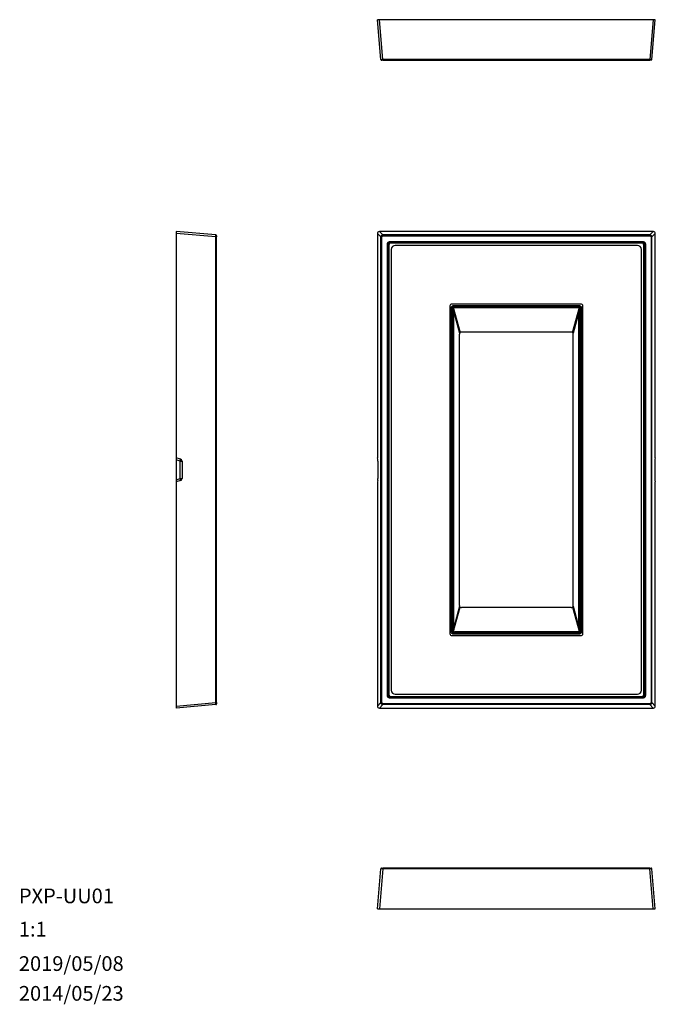
# Model space of a CAD drawing. Units: millimetres. Extents: x 23 to 350, y 10 to 258.
# Drawn here: x 23 to 183, y 10 to 258 of the extents above; entities that cross this region are included whole.
import ezdxf

# ---------------------------------------------------------------- set-up
doc = ezdxf.new("R2010")
doc.units = ezdxf.units.MM
doc.layers.add('9', color=7, linetype='Continuous')
doc.styles.add('SLDTEXTSTYLE0', font='TXT', dxfattribs={"width": 0.7, "bigfont": 'bigfont'})

msp = doc.modelspace()

# ---------------------------------------------------------------- linework, layer by layer
at = {"color": 7, "linetype": 'Continuous', "lineweight": 30}
for p, q in [((114.16, 248.06), (113.28, 258.08)), ((113.78, 258.08), (113.28, 258.08)), ((114.65, 248.06), (113.78, 258.08)), ((182.78, 258.08), (113.78, 258.08)), ((182.78, 258.08), (181.91, 248.06)), ((182.4, 248.06), (183.28, 258.08)), ((183.28, 258.08), (182.78, 258.08)), ((114.16, 248.06), (114.18, 248.06)), ((181.91, 248.06), (114.65, 248.06)), ((114.29, 247.89), (114.36, 247.88)), ((114.65, 247.88), (181.91, 247.88)), ((72.59, 203.87), (62.57, 204.74)), ((62.57, 204.74), (62.57, 204.24)), ((62.57, 204.24), (62.57, 147.74)), ((72.59, 203.37), (62.57, 204.24)), ((72.59, 86.12), (72.59, 203.37)), ((72.77, 203.37), (72.77, 203.43)), ((72.77, 86.12), (72.77, 203.37)), ((114.16, 203.37), (113.28, 204.24)), ((113.28, 204.24), (113.28, 147.74)), ((114.65, 203.87), (113.78, 204.74)), ((182.78, 204.74), (113.78, 204.74)), ((114.16, 86.12), (114.16, 203.37)), ((114.36, 86.12), (114.36, 203.37)), ((181.91, 203.87), (114.65, 203.87)), ((114.65, 203.67), (181.91, 203.67)), ((182.78, 204.74), (181.91, 203.87)), ((182.2, 203.37), (182.2, 86.12)), ((182.4, 203.37), (183.28, 204.24)), ((182.4, 86.12), (182.4, 203.37)), ((183.28, 147.74), (183.28, 204.24)), ((115.79, 87.95), (115.79, 201.54)), ((115.99, 87.95), (115.99, 201.54)), ((115.99, 201.54), (116.18, 201.34)), ((116.18, 201.34), (116.18, 88.14)), ((116.49, 202.23), (180.07, 202.23)), ((180.07, 202.03), (116.49, 202.03)), ((116.49, 202.03), (116.68, 201.84)), ((179.88, 201.84), (116.68, 201.84)), ((178.78, 201.24), (117.78, 201.24)), ((179.88, 201.84), (180.07, 202.03)), ((180.57, 201.54), (180.38, 201.34)), ((180.38, 88.14), (180.38, 201.34)), ((180.57, 87.95), (180.57, 201.54)), ((180.77, 201.54), (180.77, 87.95)), ((116.78, 200.24), (116.78, 89.24)), ((179.78, 89.24), (179.78, 200.24)), ((131.53, 185.99), (131.53, 103.49)), ((164.53, 186.49), (132.03, 186.49)), ((132.58, 186.14), (163.98, 186.14)), ((132.75, 185.77), (132.58, 185.94)), ((132.58, 185.94), (163.98, 185.94)), ((163.98, 185.94), (163.81, 185.77)), ((165.03, 103.49), (165.03, 185.99)), ((131.88, 104.04), (131.88, 185.45)), ((132.25, 185.27), (132.08, 185.45)), ((132.08, 185.45), (132.08, 104.04)), ((132.25, 184.42), (132.25, 105.06)), ((132.49, 185.39), (134.15, 179.34)), ((132.53, 184.42), (133.98, 179.12)), ((132.53, 105.06), (132.53, 184.42)), ((163.81, 185.77), (132.75, 185.77)), ((163.81, 185.54), (132.75, 185.54)), ((162.41, 179.34), (164.07, 185.39)), ((164.03, 184.42), (162.57, 179.12)), ((164.03, 105.06), (164.03, 184.42)), ((164.31, 185.27), (164.48, 185.45)), ((164.31, 105.06), (164.31, 184.42)), ((164.48, 185.45), (164.48, 104.04)), ((164.68, 185.45), (164.68, 104.04)), ((133.95, 110.56), (133.95, 178.92)), ((134.15, 179.34), (134.17, 179.34)), ((162.12, 179.42), (134.44, 179.42)), ((162.39, 179.34), (162.41, 179.34)), ((162.61, 110.56), (162.61, 178.92)), ((63.7, 147.44), (62.57, 147.74)), ((62.57, 147.74), (62.57, 147.24)), ((63.62, 146.96), (62.57, 147.24)), ((62.57, 147.24), (62.57, 142.25)), ((63.62, 146.96), (64.07, 146.96)), ((63.62, 142.53), (63.62, 146.96)), ((64.07, 146.96), (64.07, 142.53)), ((113.38, 147.44), (113.28, 147.74)), ((113.41, 146.96), (113.41, 142.53)), ((183.15, 146.96), (183.15, 142.53)), ((183.28, 147.74), (183.18, 147.44)), ((62.57, 142.25), (63.62, 142.53)), ((62.57, 142.25), (62.57, 141.74)), ((63.7, 142.04), (62.57, 141.74)), ((62.57, 141.74), (62.57, 85.24)), ((63.62, 142.53), (64.07, 142.53)), ((113.38, 142.04), (113.28, 141.74)), ((113.28, 141.74), (113.28, 85.24)), ((183.18, 142.04), (183.28, 141.74)), ((183.28, 85.24), (183.28, 141.74)), ((132.49, 104.09), (134.15, 110.14)), ((133.98, 110.37), (132.53, 105.06)), ((134.15, 110.14), (134.17, 110.14)), ((162.12, 110.06), (134.44, 110.06)), ((162.39, 110.14), (162.41, 110.14)), ((162.41, 110.14), (164.07, 104.09)), ((162.57, 110.37), (164.03, 105.06)), ((132.08, 104.04), (132.25, 104.21)), ((164.48, 104.04), (164.31, 104.21)), ((132.03, 102.99), (164.53, 102.99)), ((132.75, 103.72), (132.58, 103.54)), ((132.58, 103.54), (163.98, 103.54)), ((163.98, 103.34), (132.58, 103.34)), ((163.81, 103.94), (132.75, 103.94)), ((132.75, 103.72), (163.81, 103.72)), ((163.98, 103.54), (163.81, 103.72)), ((116.18, 88.14), (115.99, 87.95)), ((116.49, 87.45), (116.68, 87.64)), ((180.07, 87.45), (116.49, 87.45)), ((180.07, 87.25), (116.49, 87.25)), ((116.68, 87.64), (179.88, 87.64)), ((117.78, 88.24), (178.78, 88.24)), ((179.88, 87.64), (180.07, 87.45)), ((180.38, 88.14), (180.57, 87.95)), ((62.57, 85.24), (72.59, 86.12)), ((72.59, 85.62), (62.57, 84.74)), ((62.57, 85.24), (62.57, 84.74)), ((113.28, 85.24), (114.16, 86.12)), ((114.65, 85.62), (113.78, 84.74)), ((113.78, 84.74), (182.78, 84.74)), ((181.91, 85.82), (114.65, 85.82)), ((181.91, 85.62), (114.65, 85.62)), ((182.78, 84.74), (181.91, 85.62)), ((183.28, 85.24), (182.4, 86.12)), ((113.28, 34.23), (114.16, 44.25)), ((114.65, 44.25), (113.78, 34.23)), ((181.91, 44.43), (114.65, 44.43)), ((181.91, 44.25), (114.65, 44.25)), ((182.78, 34.23), (181.91, 44.25)), ((182.27, 44.42), (182.2, 44.43)), ((182.4, 44.25), (182.38, 44.25)), ((183.28, 34.23), (182.4, 44.25)), ((113.28, 34.23), (113.78, 34.23)), ((113.78, 34.23), (182.78, 34.23)), ((182.78, 34.23), (183.28, 34.23))]:
    msp.add_line(p, q, dxfattribs=at)
for centre, radius, start, end in [((117.78, 200.24), 1, 90, 180), ((178.78, 200.24), 1, 0, 90), ((132.03, 185.99), 0.5, 90, 180), ((164.53, 185.99), 0.5, 0, 90), ((62.23, 147.45), 1.48, 340.3593, 359.486), ((63.57, 146.96), 0.5, 0, 75), ((62.23, 142.03), 1.48, 0.514, 19.6407), ((63.57, 142.53), 0.5, 285, 0), ((132.03, 103.49), 0.5, 180, 270), ((164.53, 103.49), 0.5, 270, 0), ((117.78, 89.24), 1, 180, 270), ((178.78, 89.24), 1, 270, 0)]:
    msp.add_arc(centre, radius, start, end, dxfattribs=at)
for centre, major_axis, ratio, start_param, end_param in [((113.78, 204.24), (-0.356, 0.356), 0.992433, 5.501585, 7.064785), ((182.78, 204.24), (-0.356, -0.356), 0.992433, 2.359993, 3.923193), ((116.68, 201.34), (-0.356, 0.356), 0.992433, 5.501585, 7.064785), ((179.88, 201.34), (-0.356, -0.356), 0.992433, 2.359993, 3.923193), ((134.43, 178.94), (0.157, 0.481), 0.943037, 1.519574, 1.905129), ((135.24, 175.31), (1.11, -4.03), 0.119532, 3.108811, 3.325456), ((134.45, 178.92), (-0.357, 0.357), 0.989133, 6.089982, 6.372909), ((134.44, 178.93), (0.501, 0.039), 0.98695, 1.492368, 2.0791), ((162.12, 178.93), (0.501, -0.039), 0.98695, 1.062493, 1.649225), ((162.11, 178.92), (-0.357, -0.357), 0.989133, 3.051868, 3.334796), ((161.32, 175.31), (1.11, 4.03), 0.119532, 6.099322, 6.315967), ((162.13, 178.94), (-0.157, 0.481), 0.943037, 4.378057, 4.763612), ((113.37, 146.96), (0, 0.5), 0.087489, 4.712389, 6.021386), ((183.19, 146.96), (0, 0.5), 0.087489, 0.261799, 1.570796), ((113.37, 142.53), (0, 0.5), 0.087489, 3.403392, 4.712389), ((183.19, 142.53), (0, 0.5), 0.087489, 1.570796, 2.879793), ((134.43, 110.54), (-0.157, 0.481), 0.943037, 1.236464, 1.622019), ((135.24, 114.18), (-1.11, -4.03), 0.119532, 6.099322, 6.315967), ((134.45, 110.56), (0.357, 0.357), 0.989133, 3.051868, 3.334796), ((134.44, 110.56), (0.501, -0.039), 0.98695, 4.204086, 4.790818), ((162.12, 110.56), (0.501, 0.039), 0.98695, 4.63396, 5.220692), ((162.11, 110.56), (0.357, -0.357), 0.989133, 6.089982, 6.372909), ((161.32, 114.18), (-1.11, 4.03), 0.119532, 3.108811, 3.325456), ((162.13, 110.54), (0.157, 0.481), 0.943037, 4.661166, 5.046721), ((116.68, 88.15), (0.356, 0.356), 0.992433, 2.359993, 3.923193), ((179.88, 88.15), (0.356, -0.356), 0.992433, 5.501585, 7.064785), ((113.78, 85.24), (0.356, 0.356), 0.992433, 2.359993, 3.923193), ((182.78, 85.24), (0.356, -0.356), 0.992433, 5.501585, 7.064785)]:
    msp.add_ellipse(centre, major_axis=major_axis, ratio=ratio, start_param=start_param, end_param=end_param, dxfattribs=at)
for points, knots in [([(114.17, 248.06), (114.17, 248.03), (114.18, 247.99), (114.23, 247.93), (114.29, 247.89), (114.34, 247.88), (114.36, 247.88)], [0, 0, 0, 0, 0.249991, 0.499997, 0.750004, 1, 1, 1, 1]), ([(114.65, 247.88), (114.65, 247.88), (114.65, 247.9), (114.65, 247.96), (114.65, 248.01), (114.65, 248.06)], [0, 0, 0, 0, 0.5, 0.5, 1, 1, 1, 1]), ([(181.91, 248.06), (181.93, 248.06), (181.98, 248.06), (182.05, 248.06), (182.11, 248.05), (182.17, 248.05), (182.23, 248.05), (182.28, 248.05), (182.32, 248.05), (182.36, 248.05), (182.38, 248.06), (182.4, 248.06), (182.4, 248.06), (182.4, 248.06)], [0, 0, 0, 0, 0.090974, 0.18191, 0.272817, 0.363703, 0.454576, 0.545444, 0.636315, 0.727198, 0.818101, 0.909032, 1, 1, 1, 1]), ([(181.91, 248.06), (181.91, 248.01), (181.91, 247.96), (181.91, 247.9), (181.91, 247.88), (181.91, 247.88)], [0, 0, 0, 0, 0.5, 0.5, 1, 1, 1, 1]), ([(182.2, 247.88), (182.25, 247.88), (182.3, 247.9), (182.38, 247.96), (182.4, 248.01), (182.4, 248.06)], [0, 0, 0, 0, 0.5, 0.5, 1, 1, 1, 1]), ([(114.65, 247.88), (114.58, 247.88), (114.5, 247.88), (114.39, 247.88), (114.36, 247.88), (114.36, 247.88)], [0, 0, 0, 0, 0.5, 0.5, 1, 1, 1, 1]), ([(182.2, 247.88), (182.2, 247.88), (182.2, 247.88), (182.18, 247.88), (182.16, 247.88), (182.11, 247.88), (182.02, 247.88), (181.94, 247.88), (181.91, 247.88)], [0, 0, 0, 0, 0.128478, 0.251546, 0.374093, 0.50107, 0.747992, 1, 1, 1, 1]), ([(72.59, 203.37), (72.59, 203.39), (72.59, 203.44), (72.6, 203.51), (72.6, 203.57), (72.6, 203.64), (72.6, 203.69), (72.6, 203.74), (72.6, 203.79), (72.6, 203.82), (72.6, 203.85), (72.59, 203.86), (72.59, 203.86), (72.59, 203.87)], [0, 0, 0, 0, 0.090968, 0.181899, 0.272802, 0.363685, 0.454556, 0.545424, 0.636297, 0.727183, 0.81809, 0.909026, 1, 1, 1, 1]), ([(72.77, 203.67), (72.77, 203.72), (72.75, 203.76), (72.69, 203.84), (72.64, 203.86), (72.59, 203.87)], [0, 0, 0, 0, 0.5, 0.5, 1, 1, 1, 1]), ([(72.59, 203.37), (72.64, 203.37), (72.69, 203.37), (72.75, 203.37), (72.77, 203.37), (72.77, 203.37)], [0, 0, 0, 0, 0.5, 0.5, 1, 1, 1, 1]), ([(72.77, 203.67), (72.77, 203.67), (72.77, 203.63), (72.77, 203.52), (72.77, 203.45), (72.77, 203.37)], [0, 0, 0, 0, 0.5, 0.5, 1, 1, 1, 1]), ([(114.16, 203.37), (114.16, 203.39), (114.16, 203.44), (114.17, 203.51), (114.2, 203.57), (114.23, 203.64), (114.28, 203.69), (114.33, 203.74), (114.38, 203.79), (114.45, 203.82), (114.51, 203.85), (114.58, 203.86), (114.63, 203.86), (114.65, 203.87)], [0, 0, 0, 0, 0.090968, 0.181899, 0.272802, 0.363685, 0.454556, 0.545424, 0.636297, 0.727183, 0.81809, 0.909026, 1, 1, 1, 1]), ([(114.16, 203.37), (114.16, 203.37), (114.18, 203.37), (114.26, 203.37), (114.31, 203.37), (114.36, 203.37)], [0, 0, 0, 0, 0.5, 0.5, 1, 1, 1, 1]), ([(114.65, 203.67), (114.58, 203.67), (114.5, 203.63), (114.39, 203.52), (114.36, 203.45), (114.36, 203.37)], [0, 0, 0, 0, 0.5, 0.5, 1, 1, 1, 1]), ([(114.65, 203.67), (114.65, 203.72), (114.65, 203.76), (114.65, 203.84), (114.65, 203.86), (114.65, 203.87)], [0, 0, 0, 0, 0.5, 0.5, 1, 1, 1, 1]), ([(181.91, 203.87), (181.91, 203.86), (181.91, 203.84), (181.91, 203.76), (181.91, 203.72), (181.91, 203.67)], [0, 0, 0, 0, 0.5, 0.5, 1, 1, 1, 1]), ([(181.91, 203.87), (181.93, 203.86), (181.98, 203.86), (182.05, 203.85), (182.11, 203.82), (182.17, 203.79), (182.23, 203.74), (182.28, 203.69), (182.32, 203.64), (182.36, 203.57), (182.38, 203.51), (182.4, 203.44), (182.4, 203.39), (182.4, 203.37)], [0, 0, 0, 0, 0.090974, 0.18191, 0.272817, 0.363703, 0.454576, 0.545444, 0.636315, 0.727198, 0.818101, 0.909032, 1, 1, 1, 1]), ([(182.2, 203.37), (182.2, 203.39), (182.2, 203.43), (182.18, 203.48), (182.16, 203.53), (182.11, 203.59), (182.02, 203.65), (181.94, 203.66), (181.91, 203.67)], [0, 0, 0, 0, 0.128478, 0.251546, 0.374093, 0.50107, 0.747992, 1, 1, 1, 1]), ([(182.2, 203.37), (182.25, 203.37), (182.3, 203.37), (182.38, 203.37), (182.4, 203.37), (182.4, 203.37)], [0, 0, 0, 0, 0.5, 0.5, 1, 1, 1, 1]), ([(115.79, 201.54), (115.79, 201.56), (115.79, 201.6), (115.8, 201.67), (115.82, 201.74), (115.85, 201.82), (115.9, 201.93), (115.99, 202.03), (116.1, 202.12), (116.22, 202.18), (116.35, 202.23), (116.44, 202.23), (116.49, 202.23)], [0, 0, 0, 0, 0.062991, 0.125278, 0.18746, 0.250136, 0.374926, 0.500148, 0.624863, 0.750153, 0.874613, 1, 1, 1, 1]), ([(115.79, 201.54), (115.84, 201.54), (115.89, 201.54), (115.96, 201.54), (115.98, 201.54), (115.99, 201.54)], [0, 0, 0, 0, 0.5, 0.5, 1, 1, 1, 1]), ([(115.99, 201.54), (115.99, 201.56), (115.99, 201.6), (116, 201.67), (116.03, 201.73), (116.05, 201.79), (116.09, 201.84), (116.15, 201.91), (116.23, 201.97), (116.35, 202.02), (116.44, 202.03), (116.49, 202.03)], [0, 0, 0, 0, 0.0874949, 0.173318, 0.2575005, 0.3400753, 0.4210774, 0.5005437, 0.660663, 0.8270585, 1, 1, 1, 1]), ([(116.49, 202.03), (116.49, 202.04), (116.49, 202.06), (116.49, 202.13), (116.49, 202.18), (116.49, 202.23)], [0, 0, 0, 0, 0.5, 0.5, 1, 1, 1, 1]), ([(180.07, 202.23), (180.1, 202.23), (180.14, 202.23), (180.21, 202.22), (180.28, 202.2), (180.36, 202.17), (180.46, 202.12), (180.57, 202.03), (180.66, 201.93), (180.72, 201.8), (180.76, 201.67), (180.77, 201.58), (180.77, 201.54)], [0, 0, 0, 0, 0.062991, 0.125277, 0.187458, 0.250134, 0.374922, 0.50014, 0.624858, 0.750151, 0.874613, 1, 1, 1, 1]), ([(180.07, 202.03), (180.07, 202.04), (180.07, 202.06), (180.07, 202.13), (180.07, 202.18), (180.07, 202.23)], [0, 0, 0, 0, 0.5, 0.5, 1, 1, 1, 1]), ([(180.57, 201.54), (180.57, 201.67), (180.52, 201.8), (180.33, 201.98), (180.2, 202.03), (180.07, 202.03)], [0, 0, 0, 0, 0.5, 0.5, 1, 1, 1, 1]), ([(180.57, 201.54), (180.58, 201.54), (180.6, 201.54), (180.67, 201.54), (180.72, 201.54), (180.77, 201.54)], [0, 0, 0, 0, 0.5, 0.5, 1, 1, 1, 1]), ([(131.88, 185.45), (131.88, 185.47), (131.88, 185.51), (131.89, 185.58), (131.91, 185.65), (131.94, 185.73), (131.99, 185.84), (132.08, 185.94), (132.19, 186.03), (132.31, 186.09), (132.44, 186.14), (132.53, 186.14), (132.58, 186.14)], [0, 0, 0, 0, 0.062992, 0.12528, 0.187461, 0.250138, 0.374925, 0.500146, 0.624861, 0.750154, 0.874612, 1, 1, 1, 1]), ([(132.58, 185.94), (132.55, 185.94), (132.51, 185.94), (132.44, 185.93), (132.38, 185.91), (132.32, 185.88), (132.27, 185.84), (132.21, 185.79), (132.14, 185.7), (132.09, 185.58), (132.08, 185.49), (132.08, 185.45)], [0, 0, 0, 0, 0.087506, 0.173336, 0.25752, 0.340092, 0.421086, 0.500539, 0.660649, 0.827046, 1, 1, 1, 1]), ([(132.58, 186.14), (132.58, 186.09), (132.58, 186.04), (132.58, 185.97), (132.58, 185.95), (132.58, 185.94)], [0, 0, 0, 0, 0.5, 0.5, 1, 1, 1, 1]), ([(163.98, 185.94), (163.98, 185.95), (163.98, 185.97), (163.98, 186.04), (163.98, 186.09), (163.98, 186.14)], [0, 0, 0, 0, 0.5, 0.5, 1, 1, 1, 1]), ([(163.98, 186.14), (164.01, 186.14), (164.05, 186.14), (164.12, 186.13), (164.19, 186.11), (164.27, 186.08), (164.37, 186.03), (164.48, 185.94), (164.57, 185.84), (164.63, 185.71), (164.67, 185.58), (164.68, 185.49), (164.68, 185.45)], [0, 0, 0, 0, 0.062991, 0.125278, 0.187458, 0.250134, 0.374921, 0.500141, 0.624857, 0.75015, 0.87461, 1, 1, 1, 1]), ([(164.48, 185.45), (164.48, 185.47), (164.48, 185.51), (164.47, 185.58), (164.44, 185.64), (164.41, 185.7), (164.38, 185.75), (164.32, 185.82), (164.24, 185.88), (164.12, 185.93), (164.03, 185.94), (163.98, 185.94)], [0, 0, 0, 0, 0.087502, 0.173329, 0.257513, 0.340087, 0.421085, 0.500545, 0.660644, 0.827039, 1, 1, 1, 1]), ([(132.08, 185.45), (132.07, 185.45), (132.05, 185.45), (131.98, 185.45), (131.93, 185.45), (131.88, 185.45)], [0, 0, 0, 0, 0.5, 0.5, 1, 1, 1, 1]), ([(132.25, 185.27), (132.25, 185.29), (132.25, 185.33), (132.26, 185.39), (132.28, 185.43), (132.29, 185.47), (132.31, 185.5), (132.31, 185.51)], [0, 0, 0, 0, 0.251788, 0.477682, 0.67768, 0.851783, 1, 1, 1, 1]), ([(132.25, 185.27), (132.26, 185.27), (132.28, 185.26), (132.36, 185.26), (132.42, 185.25), (132.47, 185.25)], [0, 0, 0, 0, 0.5, 0.5, 1, 1, 1, 1]), ([(132.25, 184.42), (132.25, 184.42), (132.29, 184.42), (132.4, 184.42), (132.47, 184.42), (132.53, 184.42)], [0, 0, 0, 0, 0.5, 0.5, 1, 1, 1, 1]), ([(132.31, 185.51), (132.36, 185.59), (132.42, 185.65), (132.57, 185.74), (132.66, 185.77), (132.75, 185.77)], [0, 0, 0, 0, 0.5, 0.5, 1, 1, 1, 1]), ([(132.31, 185.51), (132.32, 185.5), (132.34, 185.48), (132.4, 185.44), (132.44, 185.41), (132.49, 185.39)], [0, 0, 0, 0, 0.5, 0.5, 1, 1, 1, 1]), ([(132.75, 185.54), (132.73, 185.54), (132.7, 185.54), (132.65, 185.53), (132.59, 185.5), (132.53, 185.46), (132.5, 185.41), (132.49, 185.39)], [0, 0, 0, 0, 0.168296, 0.333367, 0.500416, 0.748102, 1, 1, 1, 1]), ([(132.75, 185.77), (132.75, 185.76), (132.75, 185.74), (132.75, 185.65), (132.75, 185.6), (132.75, 185.54)], [0, 0, 0, 0, 0.5, 0.5, 1, 1, 1, 1]), ([(163.81, 185.77), (163.81, 185.76), (163.81, 185.74), (163.81, 185.65), (163.81, 185.6), (163.81, 185.54)], [0, 0, 0, 0, 0.5, 0.5, 1, 1, 1, 1]), ([(163.81, 185.77), (163.9, 185.77), (163.99, 185.74), (164.14, 185.65), (164.2, 185.59), (164.25, 185.51)], [0, 0, 0, 0, 0.5, 0.5, 1, 1, 1, 1]), ([(164.07, 185.39), (164.06, 185.4), (164.04, 185.43), (164.01, 185.47), (163.95, 185.51), (163.89, 185.54), (163.83, 185.54), (163.81, 185.54)], [0, 0, 0, 0, 0.168194, 0.333215, 0.500277, 0.747966, 1, 1, 1, 1]), ([(164.03, 184.42), (164.09, 184.42), (164.16, 184.42), (164.27, 184.42), (164.31, 184.42), (164.31, 184.42)], [0, 0, 0, 0, 0.5, 0.5, 1, 1, 1, 1]), ([(164.25, 185.51), (164.24, 185.5), (164.22, 185.48), (164.16, 185.44), (164.12, 185.41), (164.07, 185.39)], [0, 0, 0, 0, 0.5, 0.5, 1, 1, 1, 1]), ([(164.31, 185.27), (164.3, 185.27), (164.28, 185.26), (164.2, 185.26), (164.14, 185.25), (164.09, 185.25)], [0, 0, 0, 0, 0.5, 0.5, 1, 1, 1, 1]), ([(164.25, 185.51), (164.26, 185.49), (164.28, 185.45), (164.3, 185.37), (164.31, 185.31), (164.31, 185.27)], [0, 0, 0, 0, 0.261499, 0.594852, 1, 1, 1, 1]), ([(164.31, 184.42), (164.31, 184.51), (164.31, 184.7), (164.31, 184.99), (164.31, 185.18), (164.31, 185.27)], [0, 0, 0, 0, 0.327, 0.660223, 1, 1, 1, 1]), ([(164.68, 185.45), (164.63, 185.45), (164.58, 185.45), (164.51, 185.45), (164.49, 185.45), (164.48, 185.45)], [0, 0, 0, 0, 0.5, 0.5, 1, 1, 1, 1]), ([(132.53, 105.06), (132.47, 105.06), (132.4, 105.06), (132.29, 105.06), (132.25, 105.06), (132.25, 105.06)], [0, 0, 0, 0, 0.5, 0.5, 1, 1, 1, 1]), ([(132.25, 104.21), (132.25, 104.31), (132.25, 104.5), (132.25, 104.78), (132.25, 104.97), (132.25, 105.06)], [0, 0, 0, 0, 0.339777, 0.673, 1, 1, 1, 1]), ([(132.25, 104.21), (132.26, 104.22), (132.28, 104.22), (132.36, 104.23), (132.42, 104.23), (132.47, 104.23)], [0, 0, 0, 0, 0.5, 0.5, 1, 1, 1, 1]), ([(164.31, 105.06), (164.31, 105.06), (164.27, 105.06), (164.16, 105.06), (164.09, 105.06), (164.03, 105.06)], [0, 0, 0, 0, 0.5, 0.5, 1, 1, 1, 1]), ([(164.31, 104.21), (164.3, 104.22), (164.28, 104.22), (164.2, 104.23), (164.14, 104.23), (164.09, 104.23)], [0, 0, 0, 0, 0.5, 0.5, 1, 1, 1, 1]), ([(164.31, 104.21), (164.31, 104.19), (164.31, 104.15), (164.29, 104.1), (164.28, 104.05), (164.26, 104.01), (164.25, 103.99), (164.25, 103.97)], [0, 0, 0, 0, 0.251788, 0.477682, 0.677679, 0.851783, 1, 1, 1, 1]), ([(131.88, 104.04), (131.93, 104.04), (131.98, 104.04), (132.05, 104.04), (132.07, 104.04), (132.08, 104.04)], [0, 0, 0, 0, 0.5, 0.5, 1, 1, 1, 1]), ([(132.58, 103.34), (132.39, 103.34), (132.21, 103.42), (131.95, 103.67), (131.88, 103.86), (131.88, 104.04)], [0, 0, 0, 0, 0.5, 0.5, 1, 1, 1, 1]), ([(132.08, 104.04), (132.08, 104.02), (132.08, 103.97), (132.09, 103.9), (132.12, 103.84), (132.14, 103.78), (132.18, 103.73), (132.24, 103.67), (132.32, 103.6), (132.44, 103.55), (132.53, 103.54), (132.58, 103.54)], [0, 0, 0, 0, 0.087507, 0.173338, 0.257523, 0.340096, 0.421091, 0.500545, 0.660644, 0.827039, 1, 1, 1, 1]), ([(132.31, 103.97), (132.32, 103.98), (132.34, 104), (132.4, 104.04), (132.44, 104.07), (132.49, 104.09)], [0, 0, 0, 0, 0.5, 0.5, 1, 1, 1, 1]), ([(132.75, 103.72), (132.66, 103.72), (132.57, 103.74), (132.42, 103.83), (132.36, 103.9), (132.31, 103.97)], [0, 0, 0, 0, 0.5, 0.5, 1, 1, 1, 1]), ([(132.58, 103.54), (132.58, 103.54), (132.58, 103.51), (132.58, 103.44), (132.58, 103.39), (132.58, 103.34)], [0, 0, 0, 0, 0.5, 0.5, 1, 1, 1, 1]), ([(132.75, 103.72), (132.75, 103.72), (132.75, 103.75), (132.75, 103.83), (132.75, 103.89), (132.75, 103.94)], [0, 0, 0, 0, 0.5, 0.5, 1, 1, 1, 1]), ([(164.25, 103.97), (164.2, 103.9), (164.14, 103.83), (163.99, 103.74), (163.9, 103.72), (163.81, 103.72)], [0, 0, 0, 0, 0.5, 0.5, 1, 1, 1, 1]), ([(163.81, 103.94), (163.81, 103.89), (163.81, 103.83), (163.81, 103.75), (163.81, 103.72), (163.81, 103.72)], [0, 0, 0, 0, 0.5, 0.5, 1, 1, 1, 1]), ([(163.98, 103.54), (164.01, 103.54), (164.05, 103.54), (164.12, 103.56), (164.18, 103.58), (164.24, 103.61), (164.29, 103.64), (164.35, 103.7), (164.42, 103.78), (164.47, 103.9), (164.48, 103.99), (164.48, 104.04)], [0, 0, 0, 0, 0.087506, 0.173336, 0.25752, 0.340092, 0.421086, 0.500539, 0.66064, 0.827037, 1, 1, 1, 1]), ([(164.68, 104.04), (164.68, 104.01), (164.68, 103.97), (164.67, 103.9), (164.65, 103.84), (164.62, 103.75), (164.57, 103.65), (164.48, 103.54), (164.37, 103.45), (164.25, 103.39), (164.12, 103.35), (164.03, 103.34), (163.98, 103.34)], [0, 0, 0, 0, 0.062992, 0.12528, 0.187461, 0.250138, 0.374925, 0.500146, 0.624861, 0.750154, 0.874612, 1, 1, 1, 1]), ([(163.98, 103.34), (163.98, 103.39), (163.98, 103.44), (163.98, 103.51), (163.98, 103.54), (163.98, 103.54)], [0, 0, 0, 0, 0.5, 0.5, 1, 1, 1, 1]), ([(164.25, 103.97), (164.24, 103.98), (164.22, 104), (164.16, 104.04), (164.12, 104.07), (164.07, 104.09)], [0, 0, 0, 0, 0.5, 0.5, 1, 1, 1, 1]), ([(164.48, 104.04), (164.49, 104.04), (164.51, 104.04), (164.58, 104.04), (164.63, 104.04), (164.68, 104.04)], [0, 0, 0, 0, 0.5, 0.5, 1, 1, 1, 1]), ([(116.49, 87.25), (116.46, 87.25), (116.42, 87.25), (116.35, 87.26), (116.28, 87.28), (116.2, 87.31), (116.1, 87.36), (115.99, 87.45), (115.9, 87.56), (115.84, 87.68), (115.8, 87.81), (115.79, 87.9), (115.79, 87.95)], [0, 0, 0, 0, 0.062991, 0.125277, 0.187458, 0.250134, 0.374922, 0.50014, 0.624858, 0.750151, 0.874613, 1, 1, 1, 1]), ([(115.99, 87.95), (115.98, 87.95), (115.96, 87.95), (115.89, 87.95), (115.84, 87.95), (115.79, 87.95)], [0, 0, 0, 0, 0.5, 0.5, 1, 1, 1, 1]), ([(115.99, 87.95), (115.99, 87.82), (116.04, 87.69), (116.22, 87.5), (116.35, 87.45), (116.49, 87.45)], [0, 0, 0, 0, 0.5, 0.5, 1, 1, 1, 1]), ([(116.49, 87.45), (116.49, 87.45), (116.49, 87.42), (116.49, 87.35), (116.49, 87.3), (116.49, 87.25)], [0, 0, 0, 0, 0.5, 0.5, 1, 1, 1, 1]), ([(180.77, 87.95), (180.77, 87.92), (180.77, 87.88), (180.76, 87.81), (180.74, 87.75), (180.71, 87.66), (180.66, 87.56), (180.57, 87.45), (180.46, 87.36), (180.34, 87.3), (180.21, 87.26), (180.12, 87.25), (180.07, 87.25)], [0, 0, 0, 0, 0.062991, 0.125278, 0.18746, 0.250136, 0.374926, 0.500148, 0.624863, 0.750153, 0.874613, 1, 1, 1, 1]), ([(180.57, 87.95), (180.57, 87.93), (180.57, 87.88), (180.56, 87.81), (180.53, 87.75), (180.5, 87.69), (180.47, 87.64), (180.41, 87.58), (180.33, 87.51), (180.21, 87.46), (180.12, 87.45), (180.07, 87.45)], [0, 0, 0, 0, 0.087489, 0.173309, 0.25749, 0.340066, 0.421072, 0.500544, 0.660663, 0.827058, 1, 1, 1, 1]), ([(180.07, 87.45), (180.07, 87.45), (180.07, 87.42), (180.07, 87.35), (180.07, 87.3), (180.07, 87.25)], [0, 0, 0, 0, 0.5, 0.5, 1, 1, 1, 1]), ([(180.77, 87.95), (180.72, 87.95), (180.67, 87.95), (180.6, 87.95), (180.58, 87.95), (180.57, 87.95)], [0, 0, 0, 0, 0.5, 0.5, 1, 1, 1, 1]), ([(72.59, 85.62), (72.59, 85.62), (72.59, 85.62), (72.6, 85.64), (72.6, 85.66), (72.6, 85.7), (72.6, 85.74), (72.6, 85.79), (72.6, 85.85), (72.6, 85.91), (72.6, 85.98), (72.59, 86.05), (72.59, 86.09), (72.59, 86.12)], [0, 0, 0, 0, 0.090971, 0.181904, 0.272809, 0.363694, 0.454566, 0.545434, 0.636306, 0.72719, 0.818095, 0.909029, 1, 1, 1, 1]), ([(72.77, 86.12), (72.77, 86.12), (72.75, 86.12), (72.69, 86.12), (72.64, 86.12), (72.59, 86.12)], [0, 0, 0, 0, 0.5, 0.5, 1, 1, 1, 1]), ([(72.59, 85.62), (72.64, 85.62), (72.69, 85.65), (72.75, 85.72), (72.77, 85.77), (72.77, 85.82)], [0, 0, 0, 0, 0.5, 0.5, 1, 1, 1, 1]), ([(72.77, 86.12), (72.77, 86.1), (72.77, 86.06), (72.77, 86), (72.77, 85.95), (72.77, 85.89), (72.77, 85.83), (72.77, 85.82), (72.77, 85.82)], [0, 0, 0, 0, 0.128478, 0.251546, 0.374093, 0.50107, 0.747992, 1, 1, 1, 1]), ([(114.36, 86.12), (114.31, 86.12), (114.26, 86.12), (114.18, 86.12), (114.16, 86.12), (114.16, 86.12)], [0, 0, 0, 0, 0.5, 0.5, 1, 1, 1, 1]), ([(114.65, 85.62), (114.63, 85.62), (114.58, 85.62), (114.51, 85.64), (114.45, 85.66), (114.38, 85.7), (114.33, 85.74), (114.28, 85.79), (114.23, 85.85), (114.2, 85.91), (114.17, 85.98), (114.16, 86.05), (114.16, 86.09), (114.16, 86.12)], [0, 0, 0, 0, 0.090971, 0.181904, 0.272809, 0.363694, 0.454566, 0.545434, 0.636306, 0.72719, 0.818095, 0.909029, 1, 1, 1, 1]), ([(114.36, 86.12), (114.36, 86.1), (114.36, 86.06), (114.38, 86), (114.4, 85.95), (114.45, 85.89), (114.54, 85.83), (114.61, 85.82), (114.65, 85.82)], [0, 0, 0, 0, 0.128478, 0.251546, 0.374093, 0.50107, 0.747992, 1, 1, 1, 1]), ([(114.65, 85.62), (114.65, 85.62), (114.65, 85.65), (114.65, 85.72), (114.65, 85.77), (114.65, 85.82)], [0, 0, 0, 0, 0.5, 0.5, 1, 1, 1, 1]), ([(181.91, 85.82), (181.93, 85.82), (181.96, 85.82), (182.02, 85.84), (182.07, 85.87), (182.13, 85.92), (182.19, 86), (182.2, 86.08), (182.2, 86.12)], [0, 0, 0, 0, 0.1284724, 0.251535, 0.374077, 0.5010478, 0.747981, 1, 1, 1, 1]), ([(182.4, 86.12), (182.4, 86.09), (182.4, 86.05), (182.38, 85.98), (182.36, 85.91), (182.32, 85.85), (182.28, 85.79), (182.23, 85.74), (182.17, 85.7), (182.11, 85.66), (182.05, 85.64), (181.98, 85.62), (181.93, 85.62), (181.91, 85.62)], [0, 0, 0, 0, 0.0909708, 0.1819046, 0.2728096, 0.3636941, 0.4545662, 0.5454342, 0.6363062, 0.7271906, 0.8180956, 0.9090293, 1, 1, 1, 1]), ([(181.91, 85.82), (181.91, 85.77), (181.91, 85.72), (181.91, 85.65), (181.91, 85.62), (181.91, 85.62)], [0, 0, 0, 0, 0.5, 0.5, 1, 1, 1, 1]), ([(182.4, 86.12), (182.4, 86.12), (182.38, 86.12), (182.3, 86.12), (182.25, 86.12), (182.2, 86.12)], [0, 0, 0, 0, 0.5, 0.5, 1, 1, 1, 1]), ([(114.36, 44.43), (114.31, 44.43), (114.26, 44.41), (114.18, 44.35), (114.16, 44.3), (114.16, 44.25)], [0, 0, 0, 0, 0.5, 0.5, 1, 1, 1, 1]), ([(114.65, 44.25), (114.63, 44.25), (114.58, 44.25), (114.51, 44.25), (114.45, 44.26), (114.38, 44.26), (114.33, 44.26), (114.28, 44.26), (114.23, 44.26), (114.2, 44.26), (114.17, 44.25), (114.16, 44.25), (114.16, 44.25), (114.16, 44.25)], [0, 0, 0, 0, 0.090971, 0.181904, 0.272809, 0.363694, 0.454566, 0.545434, 0.636306, 0.72719, 0.818095, 0.909029, 1, 1, 1, 1]), ([(114.36, 44.43), (114.36, 44.43), (114.36, 44.43), (114.38, 44.43), (114.4, 44.43), (114.45, 44.43), (114.54, 44.43), (114.61, 44.43), (114.65, 44.43)], [0, 0, 0, 0, 0.128478, 0.251546, 0.374093, 0.50107, 0.747992, 1, 1, 1, 1]), ([(114.65, 44.25), (114.65, 44.3), (114.65, 44.35), (114.65, 44.41), (114.65, 44.43), (114.65, 44.43)], [0, 0, 0, 0, 0.5, 0.5, 1, 1, 1, 1]), ([(181.91, 44.43), (181.91, 44.43), (181.91, 44.41), (181.91, 44.35), (181.91, 44.3), (181.91, 44.25)], [0, 0, 0, 0, 0.5, 0.5, 1, 1, 1, 1]), ([(181.91, 44.43), (181.93, 44.43), (181.96, 44.43), (182.02, 44.43), (182.07, 44.43), (182.13, 44.43), (182.19, 44.43), (182.2, 44.43), (182.2, 44.43)], [0, 0, 0, 0, 0.1284724, 0.251535, 0.374077, 0.5010478, 0.747981, 1, 1, 1, 1]), ([(182.39, 44.25), (182.39, 44.28), (182.38, 44.33), (182.33, 44.38), (182.27, 44.43), (182.22, 44.43), (182.2, 44.43)], [0, 0, 0, 0, 0.249991, 0.499997, 0.750004, 1, 1, 1, 1])]:
    msp.add_open_spline(points, degree=3, knots=knots, dxfattribs=at)
at = {"color": 8, "linetype": 'Continuous', "lineweight": 30}
for points, knots in [([(114.18, 248.06), (114.18, 248.06), (114.19, 248.05), (114.3, 248.05), (114.46, 248.05), (114.59, 248.06), (114.65, 248.06)], [0, 0, 0, 0, 0.142896, 0.428523, 0.714163, 1, 1, 1, 1]), ([(182.38, 44.25), (182.38, 44.25), (182.37, 44.26), (182.26, 44.26), (182.1, 44.26), (181.97, 44.25), (181.91, 44.25)], [0, 0, 0, 0, 0.142902, 0.428539, 0.714169, 1, 1, 1, 1])]:
    msp.add_open_spline(points, degree=3, knots=knots, dxfattribs=at)
at = {"color": 7, "linetype": 'Continuous', "lineweight": 30}
for points in [[(132.25, 184.42), (132.25, 184.71), (132.25, 184.99), (132.25, 185.27)], [(132.49, 185.39), (132.47, 185.35), (132.47, 185.3), (132.47, 185.25)], [(132.47, 185.25), (132.49, 184.98), (132.51, 184.7), (132.53, 184.42)], [(164.03, 184.42), (164.05, 184.7), (164.07, 184.98), (164.09, 185.25)], [(164.09, 185.25), (164.09, 185.3), (164.09, 185.35), (164.07, 185.39)], [(133.98, 179.12), (134, 179.16), (134.03, 179.21), (134.06, 179.25)], [(162.5, 179.25), (162.53, 179.21), (162.56, 179.16), (162.57, 179.12)], [(134.06, 110.24), (134.03, 110.28), (134, 110.32), (133.98, 110.37)], [(162.57, 110.37), (162.56, 110.32), (162.53, 110.28), (162.5, 110.24)], [(132.31, 103.97), (132.27, 104.05), (132.25, 104.13), (132.25, 104.21)], [(132.53, 105.06), (132.51, 104.79), (132.49, 104.51), (132.47, 104.23)], [(132.47, 104.23), (132.47, 104.18), (132.47, 104.14), (132.49, 104.09)], [(164.09, 104.23), (164.07, 104.51), (164.05, 104.79), (164.03, 105.06)], [(164.07, 104.09), (164.09, 104.14), (164.09, 104.18), (164.09, 104.23)], [(164.31, 105.06), (164.31, 104.78), (164.31, 104.49), (164.31, 104.21)], [(132.49, 104.09), (132.54, 104), (132.64, 103.94), (132.75, 103.94)], [(163.81, 103.94), (163.91, 103.94), (164.02, 104), (164.07, 104.09)]]:
    msp.add_open_spline(points, degree=3, dxfattribs=at)

# ---------------------------------------------------------------- texts
at = {"layer": '9', "color": 7, "char_height": 3.704, "attachment_point": 1, "style": 'SLDTEXTSTYLE0'}
for s, insert in [('PXP-UU01', (22.98, 39.31)), ('1:1', (22.98, 30.93)), ('2019/05/08', (22.98, 22.27)), ('2014/05/23', (22.98, 14.77))]:
    msp.add_mtext(s, dxfattribs=dict(at, insert=insert))

doc.saveas('drawing.dxf')
